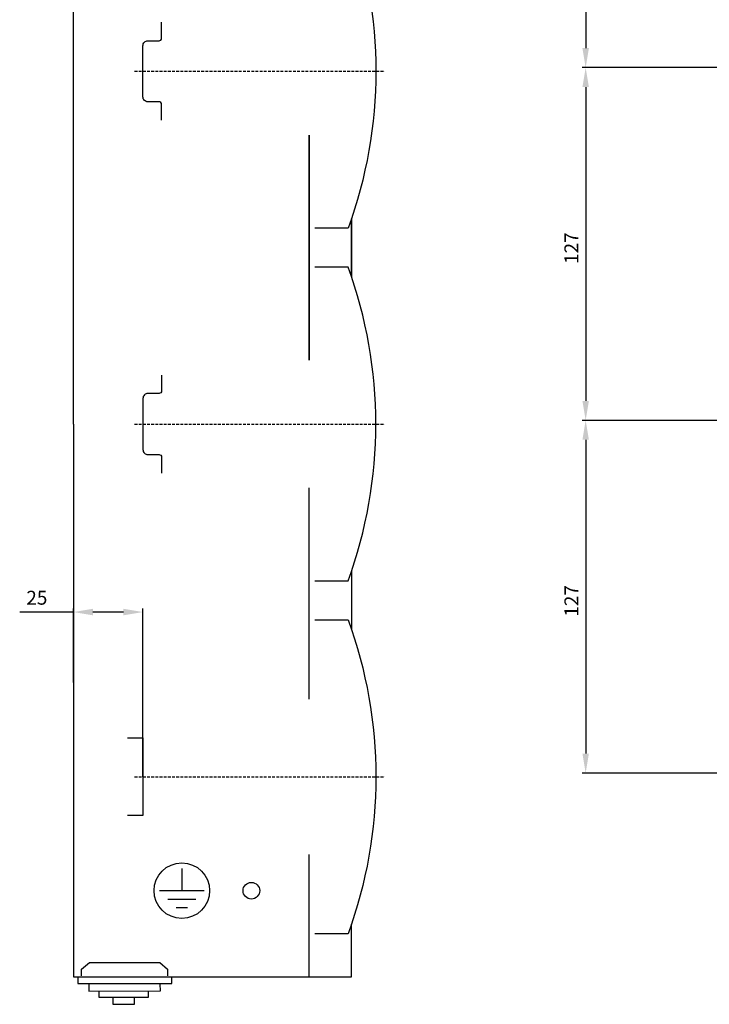
# Model space of a CAD drawing. Units: centimetres. Extents: x 1228 to 2694, y 394 to 1364.
# Drawn here: x 2051 to 2299, y 481 to 836 of the extents above; entities that cross this region are included whole.
import ezdxf

# ---------------------------------------------------------------- set-up
doc = ezdxf.new("R2010")
doc.units = ezdxf.units.CM
doc.header["$MEASUREMENT"] = 0
doc.linetypes.add('штриховаяX2', pattern=[1.5, 1, -0.5])
doc.layers.add('dist', color=7, linetype='Continuous', lineweight=9)
doc.layers.add('layer 1', color=7, linetype='Continuous')
doc.dimstyles.new('ISO-25', dxfattribs={"dimtxt": 15, "dimasz": 15, "dimexe": 1.25, "dimexo": 0.625, "dimgap": 5, "dimtad": 1, "dimdec": 0, "dimtxsty": 'Standard', "dimcen": 2.5, "dimadec": 0, "dimazin": 0, "dimtfac": 1, "dimtdec": 0, "dimtmove": 0, "dimatfit": 3, "dimfxl": 0, "dimarcsym": 0})

# ---------------------------------------------------------------- blocks, each defined once
blk = doc.blocks.new('*D25')
at = {"layer": 'Defpoints', "color": 0}
for p in [(2070.64, 622.34), (2070.64, 596.34), (2095.64, 562.41)]:
    blk.add_point(p, dxfattribs=at)
at = {"layer": 'dist', "color": 0, "lineweight": -2}
for p, q in [((2070.64, 622.34), (2051.31, 622.34)), ((2070.64, 596.96), (2070.64, 623.59)), ((2088.64, 622.34), (2077.64, 622.34)), ((2095.64, 563.04), (2095.64, 623.59))]:
    blk.add_line(p, q, dxfattribs=at)
at = {"layer": 'dist', "color": 0}
for points in [[(2077.64, 623.51), (2077.64, 621.17), (2070.64, 622.34)], [(2088.64, 623.51), (2088.64, 621.17), (2095.64, 622.34)]]:
    blk.add_solid(points, dxfattribs=at)
at = {"layer": 'dist', "color": 0, "insert": (2057.48, 626.84), "char_height": 5, "attachment_point": 5}
blk.add_mtext('25', dxfattribs=at)
blk = doc.blocks.new('*D31')
at = {"layer": 'Defpoints', "color": 0}
for p in [(2315.72, 691.36), (2254.94, 564.36), (2315.59, 564.36)]:
    blk.add_point(p, dxfattribs=at)
at = {"layer": 'dist', "color": 0, "lineweight": -2}
for p, q in [((2315.09, 691.36), (2253.69, 691.36)), ((2254.94, 684.36), (2254.94, 571.36)), ((2314.96, 564.36), (2253.69, 564.36))]:
    blk.add_line(p, q, dxfattribs=at)
at = {"layer": 'dist', "color": 0}
for points in [[(2253.77, 684.36), (2256.1, 684.36), (2254.94, 691.36)], [(2253.77, 571.36), (2256.1, 571.36), (2254.94, 564.36)]]:
    blk.add_solid(points, dxfattribs=at)
at = {"layer": 'dist', "color": 0, "insert": (2250.44, 626.36), "char_height": 5, "attachment_point": 5, "rotation": 90}
blk.add_mtext('127', dxfattribs=at)
blk = doc.blocks.new('*D32')
at = {"layer": 'Defpoints', "color": 0}
for p in [(2315.72, 818.36), (2254.94, 691.36), (2315.59, 691.36)]:
    blk.add_point(p, dxfattribs=at)
at = {"layer": 'dist', "color": 0, "lineweight": -2}
for p, q in [((2315.09, 818.36), (2253.69, 818.36)), ((2254.94, 811.36), (2254.94, 698.36)), ((2314.96, 691.36), (2253.69, 691.36))]:
    blk.add_line(p, q, dxfattribs=at)
at = {"layer": 'dist', "color": 0}
for points in [[(2253.77, 811.36), (2256.1, 811.36), (2254.94, 818.36)], [(2253.77, 698.36), (2256.1, 698.36), (2254.94, 691.36)]]:
    blk.add_solid(points, dxfattribs=at)
at = {"layer": 'dist', "color": 0, "insert": (2250.44, 753.36), "char_height": 5, "attachment_point": 5, "rotation": 90}
blk.add_mtext('127', dxfattribs=at)
blk = doc.blocks.new('*D35')
at = {"layer": 'Defpoints', "color": 0}
for p in [(2317.84, 974.86), (2254.94, 818.36), (2315.59, 818.36)]:
    blk.add_point(p, dxfattribs=at)
at = {"layer": 'dist', "color": 0, "lineweight": -2}
for p, q in [((2317.22, 974.86), (2253.69, 974.86)), ((2254.94, 967.86), (2254.94, 825.36)), ((2314.96, 818.36), (2253.69, 818.36))]:
    blk.add_line(p, q, dxfattribs=at)
at = {"layer": 'dist', "color": 0}
for points in [[(2253.77, 967.86), (2256.1, 967.86), (2254.94, 974.86)], [(2253.77, 825.36), (2256.1, 825.36), (2254.94, 818.36)]]:
    blk.add_solid(points, dxfattribs=at)
at = {"layer": 'dist', "color": 0, "insert": (2250.44, 880.36), "char_height": 5, "attachment_point": 5, "rotation": 90}
blk.add_mtext('156', dxfattribs=at)

msp = doc.modelspace()

# ---------------------------------------------------------------- linework, layer by layer
at = {"layer": 'layer 1', "lineweight": 30}
for points, knots in [([(2070.65, 690.04), (2070.65, 690.04), (2070.65, 1045.03), (2070.65, 1045.03), (2070.65, 1045.03), (2070.65, 1045.03), (2170.64, 1045.03), (2170.64, 1045.03), (2170.64, 1045.03), (2170.64, 1045.03), (2170.64, 1026.13), (2170.64, 1026.13)], [0, 0, 0, 0, 0.333333, 0.333333, 0.333333, 0.333333, 0.666667, 0.666667, 0.666667, 0.666667, 1, 1, 1, 1]), ([(2157.45, 873.53), (2157.45, 873.53), (2169.45, 873.53), (2169.45, 873.53), (2169.45, 873.53), (2182.78, 837.05), (2182.77, 797.01), (2169.45, 760.53), (2169.45, 760.53), (2169.45, 760.53), (2157.45, 760.53), (2157.45, 760.53)], [0, 0, 0, 0, 0.333333, 0.333333, 0.333333, 0.333333, 0.666667, 0.666667, 0.666667, 0.666667, 1, 1, 1, 1]), ([(2102.35, 799.38), (2102.35, 799.38), (2102.35, 805.23), (2102.35, 805.23), (2102.35, 805.23), (2102.35, 805.23), (2102.26, 805.65), (2102.11, 805.8), (2102.11, 805.8), (2101.96, 805.95), (2101.54, 806.03), (2101.54, 806.03), (2101.54, 806.03), (2101.54, 806.03), (2097.45, 806.03), (2097.45, 806.03), (2097.45, 806.03), (2096.97, 806.03), (2096.51, 806.22), (2096.18, 806.56), (2096.18, 806.56), (2095.83, 806.89), (2095.64, 807.36), (2095.64, 807.83), (2095.64, 807.83), (2095.64, 807.83), (2095.64, 826.23), (2095.64, 826.23), (2095.64, 826.23), (2095.64, 826.71), (2095.83, 827.17), (2096.17, 827.5), (2096.17, 827.5), (2096.51, 827.84), (2096.97, 828.03), (2097.45, 828.03), (2097.45, 828.03), (2097.45, 828.03), (2101.54, 828.03), (2101.54, 828.03), (2101.54, 828.03), (2101.54, 828.03), (2101.96, 828.11), (2102.11, 828.27), (2102.11, 828.27), (2102.26, 828.41), (2102.35, 828.83), (2102.35, 828.83), (2102.35, 828.83), (2102.35, 828.83), (2102.35, 834.68), (2102.35, 834.68)], [0, 0, 0, 0, 0.076923, 0.076923, 0.076923, 0.076923, 0.153846, 0.153846, 0.153846, 0.153846, 0.230769, 0.230769, 0.230769, 0.230769, 0.307692, 0.307692, 0.307692, 0.307692, 0.384615, 0.384615, 0.384615, 0.384615, 0.461538, 0.461538, 0.461538, 0.461538, 0.538462, 0.538462, 0.538462, 0.538462, 0.615385, 0.615385, 0.615385, 0.615385, 0.692308, 0.692308, 0.692308, 0.692308, 0.769231, 0.769231, 0.769231, 0.769231, 0.846154, 0.846154, 0.846154, 0.846154, 0.923077, 0.923077, 0.923077, 0.923077, 1, 1, 1, 1]), ([(2157.45, 633.54), (2157.45, 633.54), (2169.45, 633.54), (2169.45, 633.54), (2169.45, 633.54), (2182.78, 670.03), (2182.78, 710.05), (2169.45, 746.54), (2169.45, 746.54), (2169.45, 746.54), (2157.45, 746.54), (2157.45, 746.54)], [0, 0, 0, 0, 0.333333, 0.333333, 0.333333, 0.333333, 0.666667, 0.666667, 0.666667, 0.666667, 1, 1, 1, 1]), ([(2102.35, 707.68), (2102.35, 707.68), (2102.35, 701.83), (2102.35, 701.83), (2102.35, 701.83), (2102.35, 701.83), (2102.26, 701.42), (2102.11, 701.27), (2102.11, 701.27), (2101.96, 701.12), (2101.54, 701.04), (2101.54, 701.04), (2101.54, 701.04), (2101.54, 701.04), (2097.45, 701.04), (2097.45, 701.04), (2097.45, 701.04), (2096.97, 701.04), (2096.51, 700.85), (2096.17, 700.5), (2096.17, 700.5), (2095.83, 700.16), (2095.64, 699.71), (2095.64, 699.23), (2095.64, 699.23), (2095.64, 699.23), (2095.64, 680.83), (2095.64, 680.83), (2095.64, 680.83), (2095.64, 680.36), (2095.83, 679.9), (2096.18, 679.56), (2096.18, 679.56), (2096.51, 679.22), (2096.97, 679.03), (2097.45, 679.03), (2097.45, 679.03), (2097.45, 679.03), (2101.54, 679.03), (2101.54, 679.03), (2101.54, 679.03), (2101.54, 679.03), (2101.96, 678.95), (2102.11, 678.8), (2102.11, 678.8), (2102.26, 678.65), (2102.35, 678.24), (2102.35, 678.24), (2102.35, 678.24), (2102.35, 678.24), (2102.35, 672.38), (2102.35, 672.38)], [0, 0, 0, 0, 0.076923, 0.076923, 0.076923, 0.076923, 0.153846, 0.153846, 0.153846, 0.153846, 0.230769, 0.230769, 0.230769, 0.230769, 0.307692, 0.307692, 0.307692, 0.307692, 0.384615, 0.384615, 0.384615, 0.384615, 0.461538, 0.461538, 0.461538, 0.461538, 0.538462, 0.538462, 0.538462, 0.538462, 0.615385, 0.615385, 0.615385, 0.615385, 0.692308, 0.692308, 0.692308, 0.692308, 0.769231, 0.769231, 0.769231, 0.769231, 0.846154, 0.846154, 0.846154, 0.846154, 0.923077, 0.923077, 0.923077, 0.923077, 1, 1, 1, 1]), ([(2070.65, 690.04), (2070.65, 690.04), (2070.65, 491.03), (2070.65, 491.03), (2070.65, 491.03), (2070.65, 491.03), (2170.64, 491.03), (2170.64, 491.03), (2170.64, 491.03), (2170.64, 491.03), (2170.64, 509.94), (2170.64, 509.94)], [0, 0, 0, 0, 0.333333, 0.333333, 0.333333, 0.333333, 0.666667, 0.666667, 0.666667, 0.666667, 1, 1, 1, 1]), ([(2157.45, 619.53), (2157.45, 619.53), (2169.45, 619.53), (2169.45, 619.53), (2169.45, 619.53), (2182.78, 583.06), (2182.77, 543.02), (2169.45, 506.53), (2169.45, 506.53), (2169.45, 506.53), (2157.45, 506.53), (2157.45, 506.53)], [0, 0, 0, 0, 0.333333, 0.333333, 0.333333, 0.333333, 0.666667, 0.666667, 0.666667, 0.666667, 1, 1, 1, 1]), ([(2090.14, 577.04), (2090.14, 577.04), (2095.64, 577.04), (2095.64, 577.04), (2095.64, 577.04), (2095.64, 577.04), (2095.64, 549.04), (2095.64, 549.04), (2095.64, 549.04), (2095.64, 549.04), (2090.14, 549.04), (2090.14, 549.04)], [0, 0, 0, 0, 0.333333, 0.333333, 0.333333, 0.333333, 0.666667, 0.666667, 0.666667, 0.666667, 1, 1, 1, 1]), ([(2119.65, 522.04), (2119.65, 527.56), (2115.17, 532.04), (2109.64, 532.04), (2109.64, 532.04), (2104.12, 532.04), (2099.65, 527.56), (2099.65, 522.04), (2099.65, 522.04), (2099.65, 516.51), (2104.12, 512.04), (2109.64, 512.04), (2109.64, 512.04), (2115.17, 512.04), (2119.65, 516.51), (2119.65, 522.04), (2119.65, 522.04), (2119.65, 522.04), (2119.65, 522.04), (2119.65, 522.04)], [0, 0, 0, 0, 0.2, 0.2, 0.2, 0.2, 0.4, 0.4, 0.4, 0.4, 0.6, 0.6, 0.6, 0.6, 0.8, 0.8, 0.8, 0.8, 1, 1, 1, 1]), ([(2137.65, 522.04), (2137.65, 523.69), (2136.31, 525.03), (2134.65, 525.03), (2134.65, 525.03), (2132.99, 525.03), (2131.65, 523.69), (2131.65, 522.04), (2131.65, 522.04), (2131.65, 520.38), (2132.99, 519.03), (2134.65, 519.03), (2134.65, 519.03), (2136.31, 519.03), (2137.65, 520.38), (2137.65, 522.04), (2137.65, 522.04), (2137.65, 522.04), (2137.65, 522.04), (2137.65, 522.04)], [0, 0, 0, 0, 0.2, 0.2, 0.2, 0.2, 0.4, 0.4, 0.4, 0.4, 0.6, 0.6, 0.6, 0.6, 0.8, 0.8, 0.8, 0.8, 1, 1, 1, 1]), ([(2073.6, 491.43), (2073.6, 491.43), (2073.6, 493.75), (2073.6, 493.75), (2073.6, 493.75), (2073.6, 493.75), (2076.41, 496.12), (2076.41, 496.12), (2076.41, 496.12), (2076.41, 496.12), (2101.72, 496.12), (2101.72, 496.12), (2101.72, 496.12), (2101.72, 496.12), (2104.54, 493.75), (2104.54, 493.75), (2104.54, 493.75), (2104.54, 493.75), (2104.54, 491.43), (2104.54, 491.43)], [0, 0, 0, 0, 0.2, 0.2, 0.2, 0.2, 0.4, 0.4, 0.4, 0.4, 0.6, 0.6, 0.6, 0.6, 0.8, 0.8, 0.8, 0.8, 1, 1, 1, 1]), ([(2072.2, 490.91), (2072.2, 490.91), (2072.2, 488.57), (2072.2, 488.57), (2072.2, 488.57), (2072.2, 488.57), (2106.07, 488.6), (2106.07, 488.6), (2106.07, 488.6), (2106.07, 488.6), (2106.06, 490.96), (2106.06, 490.96)], [0, 0, 0, 0, 0.333333, 0.333333, 0.333333, 0.333333, 0.666667, 0.666667, 0.666667, 0.666667, 1, 1, 1, 1]), ([(2076.13, 488.36), (2076.13, 488.36), (2076.14, 485.9), (2076.14, 485.9), (2076.14, 485.9), (2076.14, 485.9), (2101.91, 485.94), (2101.91, 485.94), (2101.91, 485.94), (2101.91, 485.94), (2101.9, 488.39), (2101.9, 488.39)], [0, 0, 0, 0, 0.333333, 0.333333, 0.333333, 0.333333, 0.666667, 0.666667, 0.666667, 0.666667, 1, 1, 1, 1]), ([(2097.52, 485.92), (2097.52, 485.92), (2097.53, 483.57), (2097.53, 483.57), (2097.53, 483.57), (2097.53, 483.57), (2079.95, 483.55), (2079.95, 483.55), (2079.95, 483.55), (2079.95, 483.55), (2079.94, 485.89), (2079.94, 485.89)], [0, 0, 0, 0, 0.333333, 0.333333, 0.333333, 0.333333, 0.666667, 0.666667, 0.666667, 0.666667, 1, 1, 1, 1]), ([(2084.83, 483.33), (2084.83, 483.33), (2084.84, 481.12), (2084.84, 481.12), (2084.84, 481.12), (2084.84, 481.12), (2092.66, 481.13), (2092.66, 481.13), (2092.66, 481.13), (2092.66, 481.13), (2092.65, 483.33), (2092.65, 483.33)], [0, 0, 0, 0, 0.333333, 0.333333, 0.333333, 0.333333, 0.666667, 0.666667, 0.666667, 0.666667, 1, 1, 1, 1])]:
    msp.add_open_spline(points, degree=3, knots=knots, dxfattribs=at)
at = {"layer": 'layer 1', "linetype": 'штриховаяX2'}
for points in [[(2092.65, 817.03), (2092.65, 817.03), (2182.44, 817.03), (2182.44, 817.03)], [(2092.65, 690.04), (2092.65, 690.04), (2182.44, 690.04), (2182.44, 690.04)], [(2092.65, 563.04), (2092.65, 563.04), (2182.44, 563.04), (2182.44, 563.04)]]:
    msp.add_open_spline(points, degree=3, dxfattribs=at)
at = {"layer": 'layer 1', "lineweight": 30}
for points in [[(2182.44, 817.03), (2182.44, 817.03), (2182.44, 817.03), (2182.44, 817.03)], [(2155.45, 794.03), (2155.45, 794.03), (2155.45, 794.03), (2155.45, 794.03)], [(2155.45, 794.03), (2155.45, 794.03), (2155.45, 713.03), (2155.45, 713.03)], [(2155.45, 794.03), (2155.45, 794.03), (2155.45, 794.03), (2155.45, 794.03)], [(2155.45, 713.03), (2155.45, 713.03), (2155.45, 794.03), (2155.45, 794.03)], [(2170.64, 763.93), (2170.64, 763.93), (2170.64, 763.93), (2170.64, 763.93)], [(2170.64, 743.13), (2170.64, 743.13), (2170.64, 763.93), (2170.64, 763.93)], [(2170.64, 763.93), (2170.64, 763.93), (2170.64, 763.93), (2170.64, 763.93)], [(2170.64, 763.93), (2170.64, 763.93), (2170.64, 743.13), (2170.64, 743.13)], [(2182.44, 690.04), (2182.44, 690.04), (2182.44, 690.04), (2182.44, 690.04)], [(2155.45, 667.03), (2155.45, 667.03), (2155.45, 667.03), (2155.45, 667.03)], [(2155.45, 591.03), (2155.45, 591.03), (2155.45, 667.03), (2155.45, 667.03)], [(2170.64, 636.93), (2170.64, 636.93), (2170.64, 636.93), (2170.64, 636.93)], [(2170.64, 636.93), (2170.64, 636.93), (2170.64, 616.13), (2170.64, 616.13)], [(2182.44, 563.04), (2182.44, 563.04), (2182.44, 563.04), (2182.44, 563.04)], [(2155.45, 535.03), (2155.45, 535.03), (2155.45, 535.03), (2155.45, 535.03)], [(2155.45, 491.03), (2155.45, 491.03), (2155.45, 535.03), (2155.45, 535.03)], [(2109.64, 530.04), (2109.64, 530.04), (2109.64, 530.04), (2109.64, 530.04)], [(2109.64, 530.04), (2109.64, 530.04), (2109.64, 522.04), (2109.64, 522.04)], [(2101.65, 522.04), (2101.65, 522.04), (2117.65, 522.04), (2117.65, 522.04)], [(2117.65, 522.04), (2117.65, 522.04), (2117.65, 522.04), (2117.65, 522.04)], [(2104.64, 519.03), (2104.64, 519.03), (2114.65, 519.03), (2114.65, 519.03)], [(2114.65, 519.03), (2114.65, 519.03), (2114.65, 519.03), (2114.65, 519.03)], [(2107.65, 516.03), (2107.65, 516.03), (2111.65, 516.03), (2111.65, 516.03)], [(2111.65, 516.03), (2111.65, 516.03), (2111.65, 516.03), (2111.65, 516.03)]]:
    msp.add_open_spline(points, degree=3, dxfattribs=at)

# ---------------------------------------------------------------- dimensions: what is measured, and where the dimension line sits
at = {"layer": 'dist'}
for base, p1, p2, angle, picture, middle in [((2254.9357, 818.3562), (2317.8416, 974.8561), (2315.5894, 818.3562), 90, '*D35', (2254.9357, 880.3594)), ((2254.94, 691.36), (2315.72, 818.36), (2315.59, 691.36), 90, '*D32', (2254.94, 753.36)), ((2254.94, 564.36), (2315.72, 691.36), (2315.59, 564.36), 90, '*D31', (2254.94, 626.36)), ((2070.64, 622.34), (2095.64, 562.41), (2070.64, 596.34), 180, '*D25', (2057.48, 622.34))]:
    dim = msp.add_linear_dim(base=base, p1=p1, p2=p2, angle=angle, dimstyle='ISO-25', override={"dimtxt": 5, "dimasz": 7, "dimgap": 2}, dxfattribs=at)
    dim.commit()
    dim.dimension.update_dxf_attribs({"geometry": picture, "text_midpoint": middle, "dimtype": 160})

doc.saveas('drawing.dxf')
